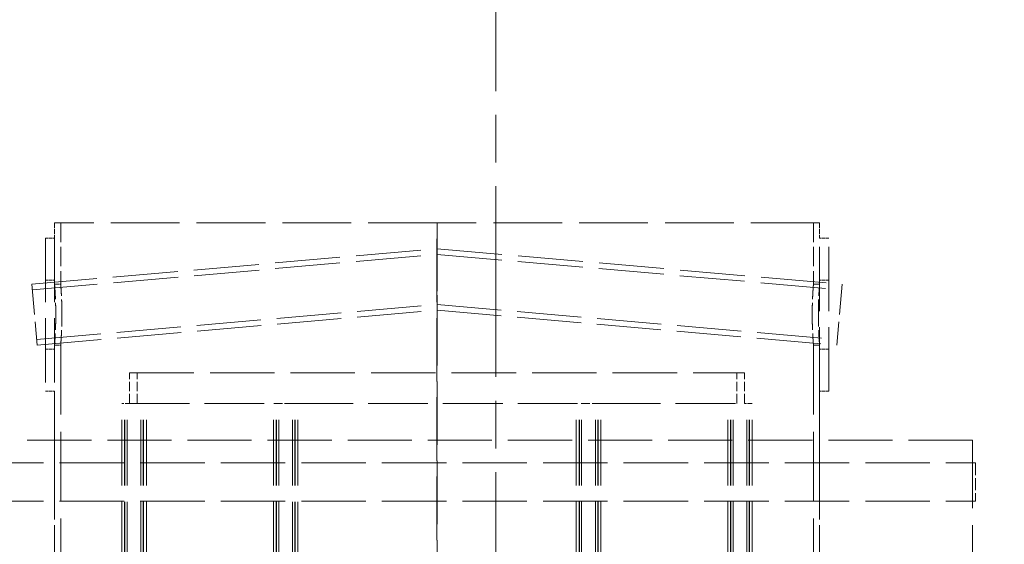
# Model space of a CAD drawing. Units: millimetres. Extents: x -1543 to 3068, y 751 to 9502.
# Drawn here: x 578 to 1222, y 8065 to 8408 of the extents above; entities that cross this region are included whole.
import ezdxf

# ---------------------------------------------------------------- set-up
doc = ezdxf.new("R2010")
doc.units = ezdxf.units.MM
doc.header["$LTSCALE"] = 22
for name, pattern in [('CHAIN', [0.3543, 0.2362, -0.0295, 0.0591, -0.0295]), ('DASH_DOT', [0.182, 0.1181, -0.0295, 0.0049, -0.0295]), ('DASHED_SPACE', [0.2067, 0.1654, -0.0413])]:
    doc.linetypes.add(name, pattern=pattern)
doc.layers.add('Centerline (ISO)', color=1, linetype='DASH_DOT', lineweight=9, true_color=0xff0000)
doc.layers.add('Hidden (ISO)', color=7, linetype='DASHED_SPACE', lineweight=9, true_color=0x0080c0)
doc.layers.add('Dimension (ISO)', color=3, linetype='Continuous', lineweight=9)
doc.styles.add('Note Text (ISO)', font='tahoma.ttf')
doc.dimstyles.new('Default (ISO)', dxfattribs={"dimscale": 22, "dimtxt": 3.5, "dimasz": 3.5, "dimexe": 1.5, "dimexo": 0, "dimgap": 1, "dimtad": 1, "dimrnd": 1e-08, "dimtxsty": 'Note Text (ISO)', "dimcen": 0.09, "dimdle": 10, "dimclrd": 256, "dimclre": 256, "dimclrt": 256, "dimazin": 2, "dimtfac": 1.001486, "dimtmove": 0, "dimatfit": 3, "dimfxl": 1, "dimtolj": 1, "dimlwd": -1, "dimlwe": -1, "dimarcsym": 0})

# ---------------------------------------------------------------- blocks, each defined once
blk = doc.blocks.new('*D39')
at = {"layer": 'Defpoints', "color": 0, "transparency": 16777216}
for p in [(1293.08, 8644.35), (889.38, 5404.35), (1447.37, 5404.35)]:
    blk.add_point(p, dxfattribs=at)
at = {"layer": 'Dimension (ISO)', "transparency": 16777216}
for p, q in [((1293.08, 8644.35), (1480.37, 8644.35)), ((1447.37, 8567.35), (1447.37, 5481.35))]:
    blk.add_line(p, q, dxfattribs=at)
for points in [[(1434.53, 8567.35), (1460.2, 8567.35), (1447.37, 8644.35)], [(1434.53, 5481.35), (1460.2, 5481.35), (1447.37, 5404.35)]]:
    blk.add_solid(points, dxfattribs=at)
at = {"layer": 'Dimension (ISO)', "transparency": 16777216, "insert": (1345.16, 6905.87), "char_height": 77, "attachment_point": 1, "rotation": 90, "style": 'Note Text (ISO)'}
blk.add_mtext('\\A1;3240', dxfattribs=at)

msp = doc.modelspace()

# ---------------------------------------------------------------- linework, layer by layer
at = {"layer": 'Centerline (ISO)', "linetype": 'CHAIN', "ltscale": 23.990969}
msp.add_line((889.378, 5369.098), (889.378, 8711.249), dxfattribs=at)
at = {"layer": 'Hidden (ISO)', "ltscale": 12.33512}
for p, q in [((851.027, 8274.848), (601.077, 8274.848)), ((1101.077, 8274.848), (851.127, 8274.848))]:
    msp.add_line(p, q, dxfattribs=at)
at = {"layer": 'Hidden (ISO)', "ltscale": 0.865671}
for p, q in [((601.077, 8274.848), (601.077, 8264.848)), ((1101.077, 8274.848), (1101.077, 8264.848))]:
    msp.add_line(p, q, dxfattribs=at)
at = {"layer": 'Hidden (ISO)', "ltscale": 3.462985}
for p, q in [((605.077, 8274.848), (605.077, 8234.848)), ((1097.077, 8274.848), (1097.077, 8234.848))]:
    msp.add_line(p, q, dxfattribs=at)
at = {"layer": 'Hidden (ISO)', "ltscale": 11.402527}
for p, q in [((851.027, 6874.848), (851.027, 8274.848)), ((851.127, 8274.848), (851.127, 6874.848))]:
    msp.add_line(p, q, dxfattribs=at)
at = {"layer": 'Hidden (ISO)', "ltscale": 0.008558}
msp.add_line((851.027, 8274.848), (851.127, 8274.848), dxfattribs=at)
at = {"layer": 'Hidden (ISO)', "ltscale": 11.514245}
for p, q in [((595.077, 8264.848), (595.077, 8164.848)), ((601.077, 8264.848), (601.077, 8164.848)), ((1101.077, 8164.848), (1101.077, 8264.848)), ((1107.077, 8164.848), (1107.077, 8264.848)), ((1201.077, 8132.848), (501.077, 8132.848))]:
    msp.add_line(p, q, dxfattribs=at)
at = {"layer": 'Hidden (ISO)', "ltscale": 0.519363}
for p, q in [((595.077, 8264.848), (601.077, 8264.848)), ((1107.077, 8264.848), (1101.077, 8264.848)), ((595.077, 8237.348), (601.077, 8237.348)), ((1107.077, 8237.348), (1101.077, 8237.348)), ((595.077, 8192.348), (601.077, 8192.348)), ((1107.077, 8192.348), (1101.077, 8192.348)), ((595.077, 8164.848), (601.077, 8164.848)), ((1107.077, 8164.848), (1101.077, 8164.848))]:
    msp.add_line(p, q, dxfattribs=at)
at = {"layer": 'Hidden (ISO)', "ltscale": 11.6897}
for p, q in [((586.3, 8234.772), (851.077, 8257.937)), ((851.077, 8257.937), (1115.854, 8234.772))]:
    msp.add_line(p, q, dxfattribs=at)
at = {"layer": 'Hidden (ISO)', "ltscale": 2.724998}
for p, q in [((851.077, 8237.861), (851.077, 8257.937)), ((851.077, 8217.785), (851.077, 8237.861))]:
    msp.add_line(p, q, dxfattribs=at)
at = {"layer": 'Hidden (ISO)', "ltscale": 11.675463}
for p, q in [((586.622, 8231.086), (851.077, 8254.223)), ((851.077, 8254.223), (1115.532, 8231.086))]:
    msp.add_line(p, q, dxfattribs=at)
at = {"layer": 'Hidden (ISO)', "ltscale": 5.439701}
for p, q in [((586.3, 8234.772), (589.786, 8194.925)), ((1115.854, 8234.772), (1112.368, 8194.925))]:
    msp.add_line(p, q, dxfattribs=at)
at = {"layer": 'Hidden (ISO)', "ltscale": 0.346208}
for p, q in [((601.077, 8234.848), (605.077, 8234.848)), ((1097.077, 8234.848), (1101.077, 8234.848)), ((601.077, 8194.848), (605.077, 8194.848)), ((1097.077, 8194.848), (1101.077, 8194.848))]:
    msp.add_line(p, q, dxfattribs=at)
at = {"layer": 'Hidden (ISO)', "ltscale": 11.550023}
for p, q in [((589.464, 8198.61), (851.077, 8221.499)), ((851.077, 8221.499), (1112.691, 8198.61))]:
    msp.add_line(p, q, dxfattribs=at)
at = {"layer": 'Hidden (ISO)', "ltscale": 11.535786}
for p, q in [((589.786, 8194.925), (851.077, 8217.785)), ((851.077, 8217.785), (1112.368, 8194.925))]:
    msp.add_line(p, q, dxfattribs=at)
at = {"layer": 'Hidden (ISO)', "ltscale": 12.461971}
for p, q in [((605.077, 8194.848), (605.077, 8024.84)), ((1097.077, 8194.848), (1097.077, 8024.84))]:
    msp.add_line(p, q, dxfattribs=at)
at = {"layer": 'Hidden (ISO)', "ltscale": 11.571816}
msp.add_line((650.077, 8176.848), (1052.077, 8176.848), dxfattribs=at)
at = {"layer": 'Hidden (ISO)', "ltscale": 1.731442}
for p, q in [((650.077, 8156.848), (650.077, 8176.848)), ((655.077, 8156.848), (655.077, 8176.848)), ((1047.077, 8156.848), (1047.077, 8176.848)), ((1052.077, 8156.848), (1052.077, 8176.848))]:
    msp.add_line(p, q, dxfattribs=at)
at = {"layer": 'Hidden (ISO)', "ltscale": 10.262912}
for p, q in [((601.077, 8164.848), (601.077, 8024.84)), ((1101.077, 8164.848), (1101.077, 8024.84))]:
    msp.add_line(p, q, dxfattribs=at)
at = {"layer": 'Hidden (ISO)', "ltscale": 0.834544}
for p, q in [((650.216, 8156.848), (645.077, 8156.848)), ((1057.077, 8156.848), (1051.938, 8156.848))]:
    msp.add_line(p, q, dxfattribs=at)
at = {"layer": 'Hidden (ISO)', "ltscale": 11.801616}
for p, q in [((645.077, 6868.848), (645.077, 8156.848)), ((646.877, 6868.848), (646.877, 8156.848)), ((647.077, 6868.848), (647.077, 8156.848)), ((648.577, 6868.848), (648.577, 8156.848)), ((657.577, 6868.848), (657.577, 8156.848)), ((659.077, 6868.848), (659.077, 8156.848)), ((659.277, 6868.848), (659.277, 8156.848)), ((661.077, 6868.848), (661.077, 8156.848)), ((744.077, 6868.848), (744.077, 8156.848)), ((745.877, 6868.848), (745.877, 8156.848)), ((746.077, 6868.848), (746.077, 8156.848)), ((747.577, 6868.848), (747.577, 8156.848)), ((756.577, 6868.848), (756.577, 8156.848)), ((758.077, 6868.848), (758.077, 8156.848)), ((758.277, 6868.848), (758.277, 8156.848)), ((760.077, 6868.848), (760.077, 8156.848)), ((942.077, 6868.848), (942.077, 8156.848)), ((943.877, 6868.848), (943.877, 8156.848)), ((944.077, 6868.848), (944.077, 8156.848)), ((945.577, 6868.848), (945.577, 8156.848)), ((954.577, 6868.848), (954.577, 8156.848)), ((956.077, 6868.848), (956.077, 8156.848)), ((956.277, 6868.848), (956.277, 8156.848)), ((958.077, 6868.848), (958.077, 8156.848)), ((1041.077, 6868.848), (1041.077, 8156.848)), ((1042.877, 6868.848), (1042.877, 8156.848)), ((1043.077, 6868.848), (1043.077, 8156.848)), ((1044.577, 6868.848), (1044.577, 8156.848)), ((1053.577, 6868.848), (1053.577, 8156.848)), ((1055.077, 6868.848), (1055.077, 8156.848)), ((1055.277, 6868.848), (1055.277, 8156.848)), ((1057.077, 6868.848), (1057.077, 8156.848))]:
    msp.add_line(p, q, dxfattribs=at)
at = {"layer": 'Hidden (ISO)', "ltscale": 10.743723}
for p, q in [((650.216, 8156.848), (744.077, 8156.848)), ((958.077, 8156.848), (1051.938, 8156.848))]:
    msp.add_line(p, q, dxfattribs=at)
at = {"layer": 'Hidden (ISO)', "ltscale": 1.55985}
for p, q in [((757.117, 8156.848), (744.077, 8156.848)), ((958.077, 8156.848), (945.038, 8156.848))]:
    msp.add_line(p, q, dxfattribs=at)
at = {"layer": 'Hidden (ISO)', "ltscale": 10.750182}
msp.add_line((757.117, 8156.848), (945.038, 8156.848), dxfattribs=at)
at = {"layer": 'Hidden (ISO)', "ltscale": 12.216993}
for p, q in [((601.077, 8132.848), (601.077, 7632.848)), ((1101.077, 8132.848), (1101.077, 7632.848)), ((1201.077, 8132.848), (1201.077, 7632.848))]:
    msp.add_line(p, q, dxfattribs=at)
at = {"layer": 'Hidden (ISO)', "ltscale": 11.580041}
for p, q in [((499.077, 8117.848), (1203.077, 8117.848)), ((499.077, 8092.848), (1203.077, 8092.848))]:
    msp.add_line(p, q, dxfattribs=at)
at = {"layer": 'Hidden (ISO)', "ltscale": 2.164328}
for p, q in [((1201.077, 8117.848), (1201.077, 8092.848)), ((1203.077, 8117.848), (1203.077, 8092.848))]:
    msp.add_line(p, q, dxfattribs=at)
at = {"layer": 'Hidden (ISO)', "ltscale": 2.720867}
for points, knots in [([(601.077, 8234.848), (601.077, 8234.848), (601.087, 8234.728), (601.127, 8234.222), (601.157, 8233.836), (601.232, 8232.815), (601.278, 8232.18), (601.375, 8230.711), (601.427, 8229.878), (601.528, 8228.103), (601.58, 8227.1), (601.677, 8224.916), (601.723, 8223.735), (601.799, 8221.272), (601.829, 8219.987), (601.869, 8217.404), (601.878, 8216.105), (601.878, 8214.848)], [9.0446281, 9.0446281, 9.0446281, 9.0446281, 9.4214874, 9.4214874, 9.7983466, 9.7983466, 10.1752059, 10.1752059, 10.5520651, 10.5520651, 10.9289249, 10.9289249, 11.3057846, 11.3057846, 11.6826444, 11.6826444, 12.0595042, 12.0595042, 12.0595042, 12.0595042]), ([(1100.276, 8214.848), (1100.276, 8216.105), (1100.286, 8217.404), (1100.325, 8219.987), (1100.356, 8221.272), (1100.431, 8223.735), (1100.477, 8224.916), (1100.574, 8227.1), (1100.626, 8228.103), (1100.727, 8229.878), (1100.779, 8230.711), (1100.877, 8232.18), (1100.922, 8232.815), (1100.998, 8233.836), (1101.028, 8234.222), (1101.067, 8234.728), (1101.077, 8234.848), (1101.077, 8234.848)], [0, 0, 0, 0, 0.3768598, 0.3768598, 0.7537195, 0.7537195, 1.1305793, 1.1305793, 1.5074391, 1.5074391, 1.8842983, 1.8842983, 2.2611576, 2.2611576, 2.6380168, 2.6380168, 3.014876, 3.014876, 3.014876, 3.014876]), ([(601.878, 8214.848), (601.878, 8213.592), (601.869, 8212.293), (601.829, 8209.71), (601.799, 8208.425), (601.723, 8205.961), (601.677, 8204.781), (601.58, 8202.597), (601.528, 8201.594), (601.427, 8199.819), (601.375, 8198.986), (601.278, 8197.517), (601.232, 8196.882), (601.157, 8195.861), (601.127, 8195.475), (601.087, 8194.969), (601.077, 8194.848), (601.077, 8194.848)], [0, 0, 0, 0, 0.3768598, 0.3768598, 0.7537195, 0.7537195, 1.1305793, 1.1305793, 1.5074391, 1.5074391, 1.8842983, 1.8842983, 2.2611576, 2.2611576, 2.6380168, 2.6380168, 3.014876, 3.014876, 3.014876, 3.014876]), ([(1101.077, 8194.848), (1101.077, 8194.848), (1101.067, 8194.969), (1101.028, 8195.475), (1100.998, 8195.861), (1100.922, 8196.882), (1100.877, 8197.517), (1100.779, 8198.986), (1100.727, 8199.819), (1100.626, 8201.594), (1100.574, 8202.597), (1100.477, 8204.781), (1100.431, 8205.961), (1100.356, 8208.425), (1100.325, 8209.71), (1100.286, 8212.293), (1100.276, 8213.592), (1100.276, 8214.848)], [9.0446281, 9.0446281, 9.0446281, 9.0446281, 9.4214874, 9.4214874, 9.7983466, 9.7983466, 10.1752059, 10.1752059, 10.5520651, 10.5520651, 10.9289249, 10.9289249, 11.3057846, 11.3057846, 11.6826444, 11.6826444, 12.0595042, 12.0595042, 12.0595042, 12.0595042])]:
    msp.add_open_spline(points, degree=3, knots=knots, dxfattribs=at)
at = {"layer": 'Hidden (ISO)', "ltscale": 2.720902}
for points, knots in [([(605.891, 8214.848), (605.891, 8216.105), (605.882, 8217.404), (605.841, 8219.987), (605.81, 8221.272), (605.734, 8223.735), (605.687, 8224.916), (605.588, 8227.1), (605.535, 8228.103), (605.433, 8229.878), (605.38, 8230.711), (605.281, 8232.18), (605.235, 8232.815), (605.158, 8233.836), (605.127, 8234.222), (605.087, 8234.728), (605.077, 8234.848), (605.077, 8234.848)], [0, 0, 0, 0, 0.3768655, 0.3768655, 0.7537309, 0.7537309, 1.1305964, 1.1305964, 1.5074619, 1.5074619, 1.8843268, 1.8843268, 2.2611917, 2.2611917, 2.6380566, 2.6380566, 3.0149215, 3.0149215, 3.0149215, 3.0149215]), ([(1097.077, 8234.848), (1097.077, 8234.848), (1097.067, 8234.728), (1097.027, 8234.222), (1096.996, 8233.836), (1096.92, 8232.815), (1096.873, 8232.18), (1096.774, 8230.711), (1096.721, 8229.878), (1096.619, 8228.103), (1096.566, 8227.1), (1096.467, 8224.916), (1096.421, 8223.735), (1096.344, 8221.272), (1096.313, 8219.987), (1096.273, 8217.404), (1096.263, 8216.105), (1096.263, 8214.848)], [9.0447645, 9.0447645, 9.0447645, 9.0447645, 9.4216294, 9.4216294, 9.7984944, 9.7984944, 10.1753593, 10.1753593, 10.5522242, 10.5522242, 10.9290896, 10.9290896, 11.3059551, 11.3059551, 11.6828206, 11.6828206, 12.0596861, 12.0596861, 12.0596861, 12.0596861]), ([(605.077, 8194.848), (605.077, 8194.848), (605.087, 8194.969), (605.127, 8195.475), (605.158, 8195.861), (605.235, 8196.882), (605.281, 8197.517), (605.38, 8198.986), (605.433, 8199.819), (605.535, 8201.594), (605.588, 8202.597), (605.687, 8204.78), (605.734, 8205.961), (605.81, 8208.425), (605.841, 8209.71), (605.882, 8212.293), (605.891, 8213.592), (605.891, 8214.848)], [9.0447645, 9.0447645, 9.0447645, 9.0447645, 9.4216294, 9.4216294, 9.7984944, 9.7984944, 10.1753593, 10.1753593, 10.5522242, 10.5522242, 10.9290896, 10.9290896, 11.3059551, 11.3059551, 11.6828206, 11.6828206, 12.0596861, 12.0596861, 12.0596861, 12.0596861]), ([(1096.263, 8214.848), (1096.263, 8213.592), (1096.273, 8212.293), (1096.313, 8209.71), (1096.344, 8208.425), (1096.421, 8205.961), (1096.467, 8204.78), (1096.566, 8202.597), (1096.619, 8201.594), (1096.721, 8199.819), (1096.774, 8198.986), (1096.873, 8197.517), (1096.92, 8196.882), (1096.996, 8195.861), (1097.027, 8195.475), (1097.067, 8194.969), (1097.077, 8194.848), (1097.077, 8194.848)], [0, 0, 0, 0, 0.3768655, 0.3768655, 0.7537309, 0.7537309, 1.1305964, 1.1305964, 1.5074619, 1.5074619, 1.8843268, 1.8843268, 2.2611917, 2.2611917, 2.6380566, 2.6380566, 3.0149215, 3.0149215, 3.0149215, 3.0149215])]:
    msp.add_open_spline(points, degree=3, knots=knots, dxfattribs=at)

# ---------------------------------------------------------------- dimensions: what is measured, and where the dimension line sits
at = {"layer": 'Dimension (ISO)'}
dim = msp.add_linear_dim(base=(1447.367, 5404.348), p1=(1293.078, 8644.348), p2=(889.378, 5404.348), angle=90, dimstyle='Default (ISO)', override={"dimgap": 1, "dimdec": 2, "dimse2": 1, "dimtol": 0, "dimlim": 0, "dimtp": 0, "dimtm": 0, "dimtdec": 2, "dimtofl": 0, "dimatfit": 1}, dxfattribs=at)
dim.commit()
dim.dimension.update_dxf_attribs({"geometry": '*D39', "text_midpoint": (1447.367, 7016.848), "dimtype": 160})

doc.saveas('drawing.dxf')
